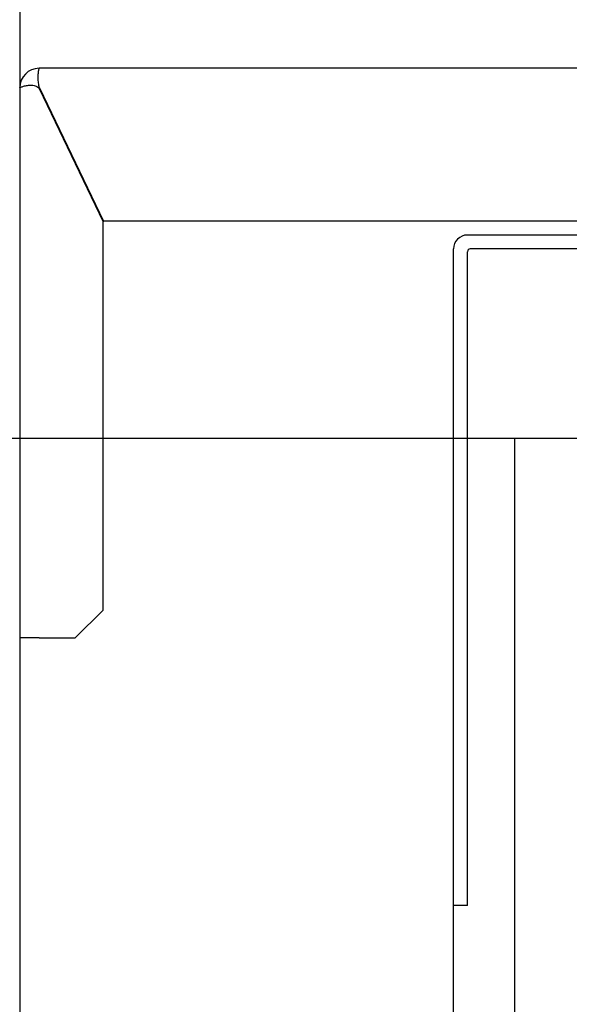
# Model space of a CAD drawing. Units: inches. Extents: x 4002 to 50928, y 7568 to 60218.
# Drawn here: x 46619 to 46817, y 36906 to 37260 of the extents above; entities that cross this region are included whole.
import ezdxf

# ---------------------------------------------------------------- set-up
doc = ezdxf.new("R2010")
doc.units = ezdxf.units.IN
doc.header["$MEASUREMENT"] = 0
doc.linetypes.add('DASHED', pattern=[0.2068, 0.1655, -0.0413])
for name, color, linetype in [('CAMPITURE', 1, 'Continuous'), ('SPIGOLI_NASCOSTI_ISO_', 7, 'DASHED'), ('SPIGOLI_VISIBILI_ISO_', 7, 'Continuous')]:
    doc.layers.add(name, color=color, linetype=linetype)
doc.layers.add('QUOTE', color=1, linetype='Continuous', lineweight=15)
doc.styles.add('QUOTE', font='romans.shx', dxfattribs={"width": 0.8})
doc.dimstyles.new('GMV', dxfattribs={"dimscale": 12, "dimtxt": 3, "dimasz": 3, "dimexe": 1, "dimexo": 0.5, "dimgap": 1, "dimtad": 1, "dimdec": 1, "dimdsep": 46, "dimtxsty": 'QUOTE', "dimcen": 0, "dimclrt": 2, "dimadec": 0, "dimazin": 0, "dimtfac": 1, "dimtdec": 1, "dimtmove": 0, "dimatfit": 3, "dimfxl": 1, "dimtvp": 1, "dimtolj": 1, "dimarcsym": 0})

# ---------------------------------------------------------------- blocks, each defined once
blk = doc.blocks.new('*D4211')
at = {"layer": 'Defpoints', "color": 0}
for p in [(46939.41, 37109.65), (46329.2, 36509.65), (46926.91, 36509.65)]:
    blk.add_point(p, dxfattribs=at)
at = {"layer": 'QUOTE', "color": 0, "lineweight": -2}
for p, q in [((46933.41, 37109.65), (46317.2, 37109.65)), ((46329.2, 37073.65), (46329.2, 36545.65)), ((46920.91, 36509.65), (46317.2, 36509.65))]:
    blk.add_line(p, q, dxfattribs=at)
at = {"layer": 'QUOTE', "color": 0}
for points in [[(46335.2, 37073.65), (46323.2, 37073.65), (46329.2, 37109.65)], [(46323.2, 36545.65), (46335.2, 36545.65), (46329.2, 36509.65)]]:
    blk.add_solid(points, dxfattribs=at)
at = {"layer": 'QUOTE', "color": 2, "insert": (46293.2, 36809.65), "char_height": 36, "attachment_point": 5, "rotation": 90, "style": 'QUOTE'}
blk.add_mtext('Rozstaw prowadnic \\A1;600', dxfattribs=at)
blk = doc.blocks.new('*D4205')
at = {"layer": 'Defpoints', "color": 0}
for p in [(46619.41, 38064.32), (46619.41, 37649.65), (46939.41, 37143.15)]:
    blk.add_point(p, dxfattribs=at)
at = {"layer": 'QUOTE', "color": 0, "lineweight": -2}
for p, q in [((46619.41, 37655.65), (46619.41, 38076.32)), ((46939.41, 37149.15), (46939.41, 38076.32)), ((46903.41, 38064.32), (46655.41, 38064.32))]:
    blk.add_line(p, q, dxfattribs=at)
at = {"layer": 'QUOTE', "color": 0}
for points in [[(46655.41, 38070.32), (46655.41, 38058.32), (46619.41, 38064.32)], [(46903.41, 38058.32), (46903.41, 38070.32), (46939.41, 38064.32)]]:
    blk.add_solid(points, dxfattribs=at)
at = {"layer": 'QUOTE', "color": 2, "insert": (46779.41, 38094.32), "char_height": 36, "attachment_point": 5, "style": 'QUOTE'}
blk.add_mtext('\\A1;320', dxfattribs=at)

msp = doc.modelspace()

# ---------------------------------------------------------------- hatches: boundary and pattern name
at = {"layer": 'CAMPITURE'}
h = msp.add_hatch(dxfattribs=at)
h.set_pattern_fill('AR-CONC', color=256, angle=180, style=0)
h.set_pattern_definition([(130, (26159.43, 18757.52), (-182.1847, -15.9391), [19.05, -209.55]), (185, (26159.43, 18757.52), (35.2428, 191.0566), [15.24, -167.64]), (79.549, (26144.24, 18756.19), (-146.9425, 175.1167), [16.19, -178.09]), (133.8158, (26159.43, 18808.32), (-271.079, -42.0423), [28.575, -314.325]), (83.3644, (26136.84, 18804.81), (-237.4042, 247.4256), [24.285, -267.135]), (188.816, (26159.43, 18808.32), (-237.4046, 247.425), [22.86, -251.46]), (159, (26134.03, 18795.62), (-151.6149, -102.2655), [19.05, -209.55]), (214, (26134.03, 18795.62), (-61.802, 184.188), [15.24, -167.64]), (108.5486, (26121.4, 18787.1), (-213.4165, 81.9229), [16.19, -178.09]), (142.5, (26159.426, 18757.52), (-3.0886, 84.55504), [0, -165.608, 0, -170.18, 0, -168.275]), (172.5, (26159.43, 18757.52), (-66.81966, 100.18057), [0, -97.028, 0, -161.798, 0, -64.135]), (212.5, (26216.07, 18757.52), (-135.5906, -5.72874), [0, -63.5, 0, -198.12, 0, -262.89]), (222.5, (26241.47, 18757.52), (-148.1292, 25.4265), [0, -82.55, 0, -131.572, 0, -186.69])])
h.paths.add_polyline_path([(46619.40933, 37649.65205), (46619.40933, 36149.65211), (47009.40962, 36149.65211), (47009.40962, 36089.65211), (47009.40962, 35999.65211), (46959.40962, 35999.65211), (46959.40962, 36099.65211), (46759.40962, 36099.65211), (46759.40962, 35999.65211), (46469.40933, 35999.65211), (46469.40933, 37799.65205), (47654.40933, 37799.65205), (47654.40933, 37649.65205)])
h.paths.add_polyline_path([(48689.40933, 37799.65205), (48689.40933, 35999.65211), (48149.40904, 35999.65211), (48149.40904, 36089.65211), (48149.40962, 36089.65211), (48149.40962, 36149.65211), (48489.40962, 36149.65211), (48539.40933, 36149.65211), (48539.40933, 37649.65205), (47654.40933, 37649.65205), (47654.40933, 37799.65205)])

# ---------------------------------------------------------------- linework, layer by layer
for p, q in [((46619.40933, 37649.65205), (46619.40933, 36149.65211)), ((47009.40954, 37182.90211), (46780.40954, 37182.90211)), ((46775.40954, 36659.65211), (46775.40954, 37177.90211)), ((47009.40954, 37177.90211), (46781.40954, 37177.90211)), ((46780.40954, 36941.65211), (46780.40954, 37176.90211)), ((46797.40954, 37109.65211), (46775.40954, 37109.65211)), ((46780.40954, 36941.65211), (46775.40954, 36941.65211))]:
    msp.add_line(p, q)
at = {"linetype": 'Continuous'}
msp.add_line((46797.40954, 36509.65211), (46797.40954, 37109.65211), dxfattribs=at)
for centre, radius in [((46780.40954, 37177.90211), 5), ((46781.40954, 37176.90211), 1)]:
    msp.add_arc(centre, radius, 90, 180)
at = {"layer": 'SPIGOLI_NASCOSTI_ISO_', "flags": 128}
msp.add_lwpolyline([(46619.41097, 37235.90211), (46619.41084, 37235.90206), (46619.4107, 37235.90202), (46619.41059, 37235.90198), (46619.41047, 37235.90194), (46619.41036, 37235.90191), (46619.41025, 37235.90189), (46619.41015, 37235.90186), (46619.41006, 37235.90184), (46619.40998, 37235.90183), (46619.40988, 37235.90182), (46619.40981, 37235.90181), (46619.40973, 37235.90181), (46619.40967, 37235.90181), (46619.40962, 37235.90182), (46619.40956, 37235.90183), (46619.40952, 37235.90184), (46619.40946, 37235.90186), (46619.40943, 37235.90188), (46619.40941, 37235.90191), (46619.40937, 37235.90194), (46619.40935, 37235.90198), (46619.40935, 37235.90202), (46619.40933, 37235.90206), (46619.40933, 37235.90211)], dxfattribs=at)
at = {"layer": 'SPIGOLI_VISIBILI_ISO_'}
for p, q in [((46849.40954, 37242.90211), (46626.40933, 37242.90211)), ((46619.40933, 37235.90211), (46619.40933, 37037.90211)), ((46619.41087, 37235.90211), (46619.40933, 37235.90211)), ((46626.40933, 37235.67069), (46649.40933, 37187.67069)), ((46626.52022, 37235.90211), (46649.52022, 37187.90211)), ((46649.40933, 37047.90211), (46649.40933, 37187.67069)), ((46849.40954, 37187.90211), (46649.52022, 37187.90211)), ((46639.40933, 37037.90211), (46649.40933, 37047.90211)), ((46626.40933, 37037.90211), (46619.40933, 37037.90211)), ((46626.40933, 37037.90211), (46639.40933, 37037.90211))]:
    msp.add_line(p, q, dxfattribs=at)
at = {"layer": 'SPIGOLI_VISIBILI_ISO_', "flags": 128}
for points in [[(46626.52021, 37235.90211), (46626.40566, 37236.33609), (46626.30956, 37236.77251), (46626.23075, 37237.20922), (46626.168, 37237.64404), (46626.12007, 37238.07483), (46626.08576, 37238.49941), (46626.06384, 37238.91563), (46626.0531, 37239.32132), (46626.05232, 37239.71432), (46626.06031, 37240.09246), (46626.07582, 37240.45368), (46626.09766, 37240.79602), (46626.12459, 37241.11739), (46626.15539, 37241.41614), (46626.18887, 37241.69092), (46626.22379, 37241.94037), (46626.25894, 37242.16314), (46626.29312, 37242.35788), (46626.32509, 37242.52339), (46626.35364, 37242.65922), (46626.37756, 37242.7652), (46626.39562, 37242.84114), (46626.40661, 37242.88684), (46626.40934, 37242.90211)], [(46619.40933, 37235.90211), (46619.40933, 37235.90206), (46619.40935, 37235.90202), (46619.40935, 37235.90198), (46619.40937, 37235.90194), (46619.40941, 37235.90191), (46619.40943, 37235.90188), (46619.40946, 37235.90186), (46619.40952, 37235.90184), (46619.40956, 37235.90183), (46619.40962, 37235.90182), (46619.40967, 37235.90181), (46619.40973, 37235.90181), (46619.40981, 37235.90181), (46619.40988, 37235.90182), (46619.40998, 37235.90183), (46619.41006, 37235.90184), (46619.41015, 37235.90186), (46619.41025, 37235.90189), (46619.41036, 37235.90191), (46619.41047, 37235.90194), (46619.41059, 37235.90198), (46619.4107, 37235.90202), (46619.41084, 37235.90206), (46619.41097, 37235.90211)], [(46619.41097, 37235.90211), (46619.43588, 37235.91594), (46619.49161, 37235.94842), (46619.57926, 37235.99683), (46619.69988, 37236.05848), (46619.85458, 37236.13064), (46620.04444, 37236.21063), (46620.2696, 37236.29572), (46620.52749, 37236.38323), (46620.8152, 37236.47043), (46621.12974, 37236.55462), (46621.46814, 37236.6331), (46621.82747, 37236.70317), (46622.20421, 37236.7621), (46622.59331, 37236.80721), (46622.99022, 37236.83577), (46623.39041, 37236.84509), (46623.78931, 37236.83246), (46624.18253, 37236.79518), (46624.56566, 37236.73053), (46624.93431, 37236.63581), (46625.28528, 37236.50831), (46625.61554, 37236.34534), (46625.92203, 37236.14417), (46626.20172, 37235.90211)], [(46626.20172, 37235.90211), (46626.21078, 37235.89307), (46626.2198, 37235.88397), (46626.22881, 37235.87483), (46626.23777, 37235.86563), (46626.2467, 37235.85638), (46626.25559, 37235.84708), (46626.26444, 37235.83772), (46626.27325, 37235.82832), (46626.28202, 37235.81886), (46626.29078, 37235.80935), (46626.29947, 37235.79979), (46626.30815, 37235.79018), (46626.31679, 37235.78051), (46626.32538, 37235.77079), (46626.33394, 37235.76102), (46626.34247, 37235.7512), (46626.35095, 37235.74132), (46626.3594, 37235.73139), (46626.36782, 37235.72141), (46626.37621, 37235.71137), (46626.38454, 37235.70128), (46626.39284, 37235.69114), (46626.4011, 37235.68094), (46626.40934, 37235.67069)]]:
    msp.add_lwpolyline(points, dxfattribs=at)
at = {"layer": 'SPIGOLI_VISIBILI_ISO_'}
msp.add_arc((46626.40933, 37235.90211), 7, 90, 180, dxfattribs=at)

# ---------------------------------------------------------------- dimensions: what is measured, and where the dimension line sits
at = {"layer": 'QUOTE'}
dim = msp.add_linear_dim(base=(46619.40933, 38064.32443), p1=(46939.40954, 37143.15211), p2=(46619.40933, 37649.65205), angle=180, dimstyle='GMV', dxfattribs=at)
dim.commit()
dim.dimension.update_dxf_attribs({"geometry": '*D4205', "text_midpoint": (46779.40944, 38064.32443), "dimtype": 160})
dim = msp.add_linear_dim(base=(46329.19924, 36509.65211), p1=(46939.40933, 37109.65211), p2=(46926.90933, 36509.65211), angle=90, text='Rozstaw prowadnic <>', dimstyle='GMV', dxfattribs=at)
dim.commit()
dim.dimension.update_dxf_attribs({"geometry": '*D4211', "text_midpoint": (46329.19924, 36809.65211), "dimtype": 160})

doc.saveas('drawing.dxf')
